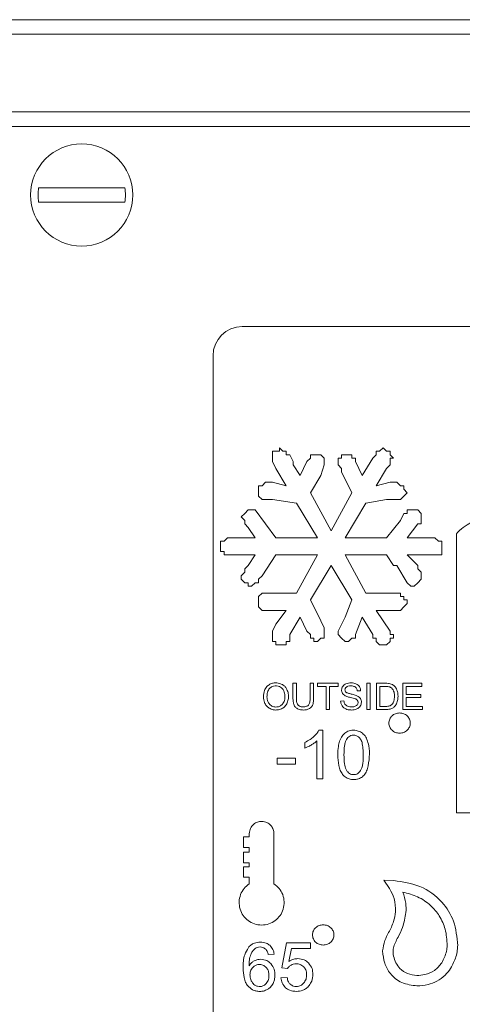
# Model space of a CAD drawing. Units: millimetres. Extents: x -1298 to 2023, y -1172 to 1218.
# Drawn here: x -1038 to -1008, y 1147 to 1214 of the extents above; entities that cross this region are included whole.
import ezdxf

# ---------------------------------------------------------------- set-up
doc = ezdxf.new("R2010")
doc.units = ezdxf.units.MM

msp = doc.modelspace()

# ---------------------------------------------------------------- linework, layer by layer
at = {"color": 7, "linetype": 'Continuous', "lineweight": 15}
for p, q in [((-703.693, 1214.108), (-1073.693, 1214.108)), ((-704.693, 1213.108), (-1072.693, 1213.108)), ((-703.693, 1207.808), (-1073.693, 1207.808)), ((-1038.693, 1206.808), (-874.693, 1206.808)), ((-963.693, 1193.108), (-1022.693, 1193.108)), ((-1024.693, 1191.108), (-1024.693, 1132.108)), ((-1020.149, 1184.574), (-1020.626, 1184.574)), ((-1020.626, 1184.574), (-1020.626, 1183.861)), ((-1020.149, 1184.81), (-1020.149, 1184.574)), ((-1019.913, 1184.574), (-1020.149, 1184.81)), ((-1019.678, 1184.574), (-1019.913, 1184.574)), ((-1019.678, 1184.332), (-1019.678, 1184.574)), ((-1019.442, 1184.332), (-1019.678, 1184.332)), ((-1019.2, 1183.861), (-1019.442, 1184.332)), ((-1017.31, 1184.332), (-1018.023, 1184.332)), ((-1018.023, 1184.332), (-1018.023, 1184.097)), ((-1017.068, 1184.097), (-1017.31, 1184.332)), ((-1015.178, 1184.332), (-1015.884, 1184.332)), ((-1015.884, 1184.332), (-1015.884, 1184.097)), ((-1015.178, 1184.097), (-1015.178, 1184.332)), ((-1013.516, 1184.332), (-1013.752, 1184.097)), ((-1013.281, 1184.574), (-1013.516, 1184.574)), ((-1013.516, 1184.574), (-1013.516, 1184.332)), ((-1013.046, 1184.81), (-1013.281, 1184.574)), ((-1012.803, 1184.574), (-1013.046, 1184.81)), ((-1012.568, 1184.574), (-1012.803, 1184.574)), ((-1012.568, 1184.332), (-1012.568, 1184.574)), ((-1012.333, 1184.097), (-1012.568, 1184.332)), ((-1020.626, 1183.861), (-1020.39, 1183.384)), ((-1019.2, 1183.626), (-1019.2, 1183.861)), ((-1018.729, 1182.913), (-1019.2, 1183.626)), ((-1018.258, 1183.861), (-1018.729, 1182.913)), ((-1018.023, 1184.097), (-1018.258, 1183.861)), ((-1017.31, 1182.913), (-1017.068, 1183.626)), ((-1017.068, 1183.626), (-1017.068, 1184.097)), ((-1015.884, 1184.097), (-1016.126, 1184.097)), ((-1016.126, 1184.097), (-1016.126, 1183.626)), ((-1016.126, 1183.626), (-1015.884, 1183.384)), ((-1014.942, 1184.097), (-1015.178, 1184.097)), ((-1014.942, 1183.861), (-1014.942, 1184.097)), ((-1014.465, 1182.913), (-1014.942, 1183.861)), ((-1013.752, 1184.097), (-1014.465, 1182.913)), ((-1012.803, 1183.384), (-1012.568, 1183.626)), ((-1012.568, 1183.626), (-1012.568, 1184.097)), ((-1012.568, 1184.097), (-1012.333, 1184.097)), ((-1020.39, 1183.384), (-1019.678, 1182.2)), ((-1018.023, 1181.729), (-1017.31, 1182.913)), ((-1015.884, 1183.384), (-1015.884, 1183.149)), ((-1015.884, 1183.149), (-1015.178, 1181.729)), ((-1013.516, 1182.2), (-1012.803, 1183.384)), ((-1021.097, 1182.442), (-1021.332, 1182.2)), ((-1020.626, 1182.442), (-1021.097, 1182.442)), ((-1019.678, 1182.2), (-1020.626, 1182.442)), ((-1012.568, 1182.442), (-1013.516, 1182.2)), ((-1012.097, 1182.442), (-1012.568, 1182.442)), ((-1011.855, 1182.2), (-1012.097, 1182.442)), ((-1021.332, 1182.2), (-1021.574, 1182.2)), ((-1021.574, 1182.2), (-1021.574, 1181.494)), ((-1016.597, 1179.12), (-1018.023, 1181.729)), ((-1015.178, 1181.729), (-1016.597, 1179.12)), ((-1011.62, 1182.2), (-1011.855, 1182.2)), ((-1011.855, 1181.258), (-1011.384, 1181.729)), ((-1011.62, 1181.965), (-1011.62, 1182.2)), ((-1011.384, 1181.729), (-1011.62, 1181.965)), ((-1021.574, 1181.494), (-1021.332, 1181.258)), ((-1021.332, 1181.258), (-1020.626, 1181.258)), ((-1020.626, 1181.258), (-1018.965, 1181.016)), ((-1018.965, 1181.016), (-1017.546, 1178.649)), ((-1015.649, 1178.649), (-1014.229, 1181.016)), ((-1014.229, 1181.016), (-1012.803, 1181.258)), ((-1012.803, 1181.258), (-1011.855, 1181.258)), ((-1022.523, 1180.303), (-1022.758, 1180.068)), ((-1022.281, 1180.546), (-1022.523, 1180.303)), ((-1021.81, 1180.546), (-1022.281, 1180.546)), ((-1021.097, 1179.597), (-1021.81, 1180.546)), ((-1011.62, 1180.303), (-1011.855, 1179.833)), ((-1011.384, 1180.303), (-1011.62, 1180.303)), ((-1010.671, 1180.546), (-1011.384, 1180.546)), ((-1011.384, 1180.546), (-1011.384, 1180.303)), ((-1010.436, 1180.303), (-1010.671, 1180.546)), ((-1010.436, 1179.597), (-1010.436, 1180.303)), ((-1022.758, 1180.068), (-1022.523, 1179.833)), ((-1022.523, 1179.833), (-1022.523, 1179.597)), ((-1022.523, 1179.597), (-1022.281, 1179.355)), ((-1020.39, 1178.649), (-1021.097, 1179.597)), ((-1011.855, 1179.833), (-1012.803, 1178.649)), ((-1011.384, 1178.649), (-1010.671, 1179.597)), ((-1010.671, 1179.597), (-1010.436, 1179.597)), ((-1022.281, 1179.355), (-1021.81, 1178.649)), ((-1024.177, 1178.413), (-1024.177, 1177.7)), ((-1023.942, 1178.413), (-1024.177, 1178.413)), ((-1023.707, 1178.649), (-1023.942, 1178.413)), ((-1021.81, 1178.649), (-1023.707, 1178.649)), ((-1017.546, 1178.649), (-1020.39, 1178.649)), ((-1012.803, 1178.649), (-1015.649, 1178.649)), ((-1009.487, 1178.649), (-1011.384, 1178.649)), ((-1009.252, 1178.413), (-1009.487, 1178.649)), ((-1009.017, 1178.413), (-1009.252, 1178.413)), ((-1009.017, 1177.465), (-1009.017, 1178.413)), ((-1008.015, 1159.804), (-1008.015, 1178.817)), ((-1024.177, 1177.7), (-1023.942, 1177.7)), ((-1023.942, 1177.7), (-1023.942, 1177.465)), ((-1023.942, 1177.465), (-1021.81, 1177.465)), ((-1021.81, 1177.465), (-1022.281, 1176.752)), ((-1021.332, 1176.039), (-1020.39, 1177.465)), ((-1020.39, 1177.465), (-1017.546, 1177.465)), ((-1017.546, 1177.465), (-1018.965, 1174.855)), ((-1015.649, 1177.465), (-1012.803, 1177.465)), ((-1014.229, 1174.855), (-1015.649, 1177.465)), ((-1012.803, 1177.465), (-1012.333, 1176.752)), ((-1010.671, 1176.752), (-1011.384, 1177.465)), ((-1011.384, 1177.465), (-1009.017, 1177.465)), ((-1022.523, 1176.281), (-1022.758, 1176.039)), ((-1022.281, 1176.752), (-1022.523, 1176.516)), ((-1022.523, 1176.516), (-1022.523, 1176.281)), ((-1018.023, 1174.384), (-1016.597, 1176.752)), ((-1016.597, 1176.752), (-1015.178, 1174.384)), ((-1012.333, 1176.752), (-1012.097, 1176.752)), ((-1012.097, 1176.752), (-1011.384, 1175.568)), ((-1010.671, 1176.516), (-1010.671, 1176.752)), ((-1010.436, 1176.281), (-1010.671, 1176.516)), ((-1010.436, 1175.803), (-1010.436, 1176.281)), ((-1022.758, 1176.039), (-1022.758, 1175.803)), ((-1022.758, 1175.803), (-1022.523, 1175.568)), ((-1022.523, 1175.568), (-1022.281, 1175.568)), ((-1022.281, 1175.568), (-1022.281, 1175.333)), ((-1022.052, 1175.333), (-1021.81, 1175.568)), ((-1021.81, 1175.568), (-1021.574, 1175.568)), ((-1021.574, 1175.803), (-1021.332, 1176.039)), ((-1021.574, 1175.568), (-1021.574, 1175.803)), ((-1011.384, 1175.568), (-1011.149, 1175.333)), ((-1010.913, 1175.333), (-1010.671, 1175.568)), ((-1010.671, 1175.568), (-1010.436, 1175.803)), ((-1022.281, 1175.333), (-1022.052, 1175.333)), ((-1021.332, 1174.855), (-1021.574, 1174.62)), ((-1018.965, 1174.855), (-1021.332, 1174.855)), ((-1011.855, 1174.855), (-1014.229, 1174.855)), ((-1011.855, 1174.62), (-1011.855, 1174.855)), ((-1011.149, 1175.333), (-1010.913, 1175.333)), ((-1021.574, 1174.62), (-1021.574, 1173.907)), ((-1017.31, 1172.965), (-1018.023, 1174.384)), ((-1015.178, 1174.384), (-1015.649, 1173.2)), ((-1011.62, 1174.62), (-1011.855, 1174.62)), ((-1011.62, 1174.384), (-1011.62, 1174.62)), ((-1011.384, 1174.384), (-1011.62, 1174.384)), ((-1011.62, 1173.907), (-1011.384, 1174.149)), ((-1011.384, 1174.149), (-1011.384, 1174.384)), ((-1021.574, 1173.907), (-1021.332, 1173.671)), ((-1021.332, 1173.671), (-1019.678, 1173.671)), ((-1019.678, 1173.671), (-1020.39, 1172.723)), ((-1012.568, 1172.252), (-1013.516, 1173.671)), ((-1013.516, 1173.671), (-1011.855, 1173.671)), ((-1011.855, 1173.671), (-1011.62, 1173.907)), ((-1019.442, 1172.017), (-1018.729, 1173.2)), ((-1018.729, 1173.2), (-1018.258, 1172.252)), ((-1017.068, 1172.487), (-1017.31, 1172.965)), ((-1015.649, 1173.2), (-1016.126, 1172.252)), ((-1014.942, 1172.017), (-1014.465, 1173.2)), ((-1014.465, 1173.2), (-1013.752, 1172.017)), ((-1020.39, 1172.723), (-1020.626, 1172.252)), ((-1020.626, 1172.252), (-1020.626, 1171.539)), ((-1018.258, 1172.252), (-1018.023, 1172.017)), ((-1017.068, 1171.775), (-1017.068, 1172.487)), ((-1016.126, 1172.252), (-1016.126, 1172.017)), ((-1012.568, 1172.017), (-1012.568, 1172.252)), ((-1020.626, 1171.539), (-1020.39, 1171.539)), ((-1020.39, 1171.539), (-1020.39, 1171.304)), ((-1019.678, 1171.539), (-1019.442, 1171.539)), ((-1019.678, 1171.304), (-1019.678, 1171.539)), ((-1019.442, 1171.539), (-1019.442, 1172.017)), ((-1018.023, 1172.017), (-1018.023, 1171.775)), ((-1018.023, 1171.775), (-1017.781, 1171.775)), ((-1017.781, 1171.775), (-1017.781, 1171.539)), ((-1017.781, 1171.539), (-1017.546, 1171.539)), ((-1017.546, 1171.539), (-1017.31, 1171.775)), ((-1017.31, 1171.775), (-1017.068, 1171.775)), ((-1016.126, 1172.017), (-1015.884, 1171.775)), ((-1015.884, 1171.775), (-1015.649, 1171.539)), ((-1015.649, 1171.539), (-1015.413, 1171.539)), ((-1015.413, 1171.539), (-1015.178, 1171.775)), ((-1015.178, 1171.775), (-1014.942, 1171.775)), ((-1014.942, 1171.775), (-1014.942, 1172.017)), ((-1013.752, 1172.017), (-1013.752, 1171.775)), ((-1013.752, 1171.775), (-1013.516, 1171.775)), ((-1013.516, 1171.775), (-1013.516, 1171.539)), ((-1013.516, 1171.539), (-1013.281, 1171.304)), ((-1012.803, 1171.304), (-1012.568, 1171.539)), ((-1012.333, 1172.017), (-1012.568, 1172.017)), ((-1012.568, 1171.775), (-1012.333, 1171.775)), ((-1012.568, 1171.539), (-1012.568, 1171.775)), ((-1012.333, 1171.775), (-1012.333, 1172.017)), ((-1020.39, 1171.304), (-1019.678, 1171.304)), ((-1013.281, 1171.304), (-1012.803, 1171.304)), ((-1019.215, 1167.643), (-1019.215, 1168.681)), ((-1019.215, 1168.681), (-1018.977, 1168.681)), ((-1018.977, 1168.681), (-1018.977, 1167.645)), ((-1018.04, 1168.681), (-1017.802, 1168.681)), ((-1018.04, 1167.645), (-1018.04, 1168.681)), ((-1017.802, 1168.681), (-1017.802, 1167.643)), ((-1017.541, 1168.681), (-1016.118, 1168.681)), ((-1017.541, 1168.469), (-1017.541, 1168.681)), ((-1016.949, 1168.469), (-1017.541, 1168.469)), ((-1016.949, 1166.885), (-1016.949, 1168.469)), ((-1016.118, 1168.469), (-1016.712, 1168.469)), ((-1016.712, 1168.469), (-1016.712, 1166.885)), ((-1016.118, 1168.681), (-1016.118, 1168.469)), ((-1014.579, 1168.175), (-1014.807, 1168.158)), ((-1014.16, 1166.885), (-1014.16, 1168.681)), ((-1014.16, 1168.681), (-1013.922, 1168.681)), ((-1013.922, 1168.681), (-1013.922, 1166.885)), ((-1013.503, 1168.681), (-1012.885, 1168.681)), ((-1013.503, 1166.885), (-1013.503, 1168.681)), ((-1012.888, 1168.469), (-1013.266, 1168.469)), ((-1013.266, 1168.469), (-1013.266, 1167.097)), ((-1011.687, 1168.681), (-1010.388, 1168.681)), ((-1011.687, 1166.885), (-1011.687, 1168.681)), ((-1011.449, 1168.469), (-1011.449, 1167.919)), ((-1010.388, 1168.469), (-1011.449, 1168.469)), ((-1010.388, 1168.681), (-1010.388, 1168.469)), ((-1015.955, 1167.462), (-1015.731, 1167.482)), ((-1011.449, 1167.919), (-1010.456, 1167.919)), ((-1011.449, 1167.708), (-1011.449, 1167.097)), ((-1010.456, 1167.708), (-1011.449, 1167.708)), ((-1010.456, 1167.919), (-1010.456, 1167.708)), ((-1016.712, 1166.885), (-1016.949, 1166.885)), ((-1013.922, 1166.885), (-1014.16, 1166.885)), ((-1012.856, 1166.885), (-1013.503, 1166.885)), ((-1013.266, 1167.097), (-1012.882, 1167.097)), ((-1010.347, 1166.885), (-1011.687, 1166.885)), ((-1011.449, 1167.097), (-1010.347, 1167.097)), ((-1010.347, 1167.097), (-1010.347, 1166.885)), ((-1017.441, 1165.469), (-1017.18, 1165.469)), ((-1017.18, 1165.469), (-1017.18, 1162.151)), ((-1017.585, 1162.151), (-1017.585, 1164.736)), ((-1018.397, 1164.247), (-1018.397, 1164.639)), ((-1020.29, 1163.551), (-1019.044, 1163.551)), ((-1020.29, 1163.142), (-1020.29, 1163.551)), ((-1019.044, 1163.551), (-1019.044, 1163.142)), ((-1019.044, 1163.142), (-1020.29, 1163.142)), ((-1017.18, 1162.151), (-1017.585, 1162.151)), ((-979.813, 1159.804), (-1008.015, 1159.804)), ((-1022.607, 1157.451), (-1022.607, 1158.168)), ((-1022.607, 1158.168), (-1022.207, 1158.168)), ((-1022.207, 1158.168), (-1022.207, 1158.387)), ((-1020.52, 1158.387), (-1020.52, 1154.96)), ((-1022.207, 1157.451), (-1022.607, 1157.451)), ((-1022.207, 1157.113), (-1022.207, 1157.451)), ((-1022.607, 1157.113), (-1022.207, 1157.113)), ((-1022.607, 1156.396), (-1022.607, 1157.113)), ((-1022.207, 1156.396), (-1022.607, 1156.396)), ((-1022.607, 1156.121), (-1022.207, 1156.121)), ((-1022.607, 1155.404), (-1022.607, 1156.121)), ((-1022.207, 1156.121), (-1022.207, 1156.396)), ((-1022.207, 1155.404), (-1022.607, 1155.404)), ((-1022.207, 1154.959), (-1022.207, 1155.404)), ((-1012.98, 1155.206), (-1012.296, 1155.18)), ((-1012.612, 1154.629), (-1012.98, 1155.206)), ((-1019.972, 1149.208), (-1019.652, 1150.906)), ((-1019.652, 1150.906), (-1018.009, 1150.906)), ((-1018.009, 1150.906), (-1018.009, 1150.518)), ((-1020.506, 1150.142), (-1020.91, 1150.11)), ((-1019.327, 1150.518), (-1019.505, 1149.63)), ((-1018.009, 1150.518), (-1019.327, 1150.518)), ((-1019.591, 1149.159), (-1019.972, 1149.208)), ((-1020.044, 1148.513), (-1019.618, 1148.548))]:
    msp.add_line(p, q, dxfattribs=at)
msp.add_circle((-1033.693, 1202.108), 3.5, dxfattribs=at)
for centre, radius, start, end in [((-1033.693, 1202.108), 2.993, 170.38444, 189.61556), ((-1033.693, 1202.108), 2.993, 350.38444, 9.61556), ((-1022.693, 1191.108), 2, 90, 180)]:
    msp.add_arc(centre, radius, start, end, dxfattribs=at)
for points, knots in [([(-1033.693, 1202.608), (-1033.861, 1202.608), (-1034.133, 1202.608), (-1034.438, 1202.608), (-1034.662, 1202.608), (-1034.908, 1202.608), (-1035.251, 1202.608), (-1035.727, 1202.608), (-1036.225, 1202.608), (-1036.515, 1202.608), (-1036.644, 1202.608)], [0, 0, 0, 0, 0.14531, 0.233882, 0.267816, 0.344564, 0.456642, 0.586802, 0.815217, 1, 1, 1, 1]), ([(-1033.693, 1202.608), (-1033.525, 1202.608), (-1033.254, 1202.608), (-1032.949, 1202.608), (-1032.725, 1202.608), (-1032.478, 1202.608), (-1032.136, 1202.608), (-1031.66, 1202.608), (-1031.161, 1202.608), (-1030.871, 1202.608), (-1030.742, 1202.608)], [0, 0, 0, 0, 0.14531, 0.233883, 0.267817, 0.344561, 0.456643, 0.5868, 0.815219, 1, 1, 1, 1]), ([(-1030.742, 1201.608), (-1030.968, 1201.608), (-1031.391, 1201.608), (-1032.165, 1201.608), (-1032.778, 1201.608), (-1033.2, 1201.608), (-1033.578, 1201.608), (-1034.037, 1201.608), (-1034.528, 1201.608), (-1035.015, 1201.608), (-1035.464, 1201.608), (-1036.072, 1201.608), (-1036.417, 1201.608), (-1036.644, 1201.608)], [0, 0, 0, 0, 0.153919, 0.28803, 0.380208, 0.432757, 0.473161, 0.544252, 0.630459, 0.687529, 0.764753, 0.845075, 1, 1, 1, 1]), ([(-1008.015, 1178.817), (-1008.015, 1178.836), (-1008.014, 1178.878), (-1007.985, 1178.954), (-1007.912, 1179.049), (-1007.686, 1179.259), (-1007.137, 1179.629), (-1006.079, 1180.258), (-1004.6, 1181.064), (-1002.695, 1182.061), (-1000.382, 1183.239), (-997.475, 1184.691), (-995.327, 1185.744), (-994.144, 1186.324)], [0, 0, 0, 0, 0.003463, 0.008012, 0.015012, 0.026033, 0.06615, 0.140066, 0.259147, 0.38488, 0.547107, 0.750567, 1, 1, 1, 1]), ([(-1021.242, 1167.76), (-1021.233, 1167.913), (-1021.218, 1168.171), (-1021.065, 1168.376), (-1021.002, 1168.46)], [0, 0, 0, 0, 0.5916665, 1, 1, 1, 1]), ([(-1021.002, 1168.46), (-1020.939, 1168.516), (-1020.812, 1168.629), (-1020.57, 1168.706), (-1020.266, 1168.73), (-1020.062, 1168.646), (-1019.934, 1168.594)], [0, 0, 0, 0, 0.217899, 0.436259, 0.646923, 1, 1, 1, 1]), ([(-1020.815, 1168.335), (-1020.847, 1168.298), (-1020.914, 1168.22), (-1020.984, 1168.02), (-1020.992, 1167.861), (-1020.997, 1167.756)], [0, 0, 0, 0, 0.232805, 0.494714, 1, 1, 1, 1]), ([(-1019.63, 1168.263), (-1019.594, 1168.168), (-1019.52, 1167.971), (-1019.518, 1167.651), (-1019.591, 1167.347), (-1019.752, 1167.091), (-1019.992, 1166.925), (-1020.271, 1166.847), (-1020.569, 1166.851), (-1020.748, 1166.935), (-1020.837, 1166.977)], [0, 0, 0, 0, 0.126634, 0.264003, 0.394371, 0.51676, 0.635153, 0.753124, 0.878133, 1, 1, 1, 1]), ([(-1020.061, 1168.418), (-1020.117, 1168.447), (-1020.235, 1168.507), (-1020.441, 1168.516), (-1020.65, 1168.468), (-1020.76, 1168.379), (-1020.815, 1168.335)], [0, 0, 0, 0, 0.2282216, 0.4858239, 0.741036, 1, 1, 1, 1]), ([(-1019.844, 1168.165), (-1019.875, 1168.222), (-1019.929, 1168.322), (-1020.021, 1168.389), (-1020.061, 1168.418)], [0, 0, 0, 0, 0.566727, 1, 1, 1, 1]), ([(-1019.943, 1167.246), (-1019.889, 1167.331), (-1019.775, 1167.508), (-1019.752, 1167.842), (-1019.813, 1168.056), (-1019.844, 1168.165)], [0, 0, 0, 0, 0.307478, 0.648025, 1, 1, 1, 1]), ([(-1019.934, 1168.594), (-1019.864, 1168.545), (-1019.739, 1168.455), (-1019.663, 1168.322), (-1019.63, 1168.263)], [0, 0, 0, 0, 0.556113, 1, 1, 1, 1]), ([(-1015.886, 1168.217), (-1015.882, 1168.267), (-1015.874, 1168.358), (-1015.829, 1168.436), (-1015.809, 1168.471)], [0, 0, 0, 0, 0.554637, 1, 1, 1, 1]), ([(-1015.823, 1167.993), (-1015.843, 1168.032), (-1015.88, 1168.103), (-1015.884, 1168.181), (-1015.886, 1168.217)], [0, 0, 0, 0, 0.55301, 1, 1, 1, 1]), ([(-1015.809, 1168.471), (-1015.775, 1168.513), (-1015.713, 1168.589), (-1015.624, 1168.631), (-1015.584, 1168.651)], [0, 0, 0, 0, 0.542205, 1, 1, 1, 1]), ([(-1015.558, 1168.423), (-1015.575, 1168.408), (-1015.607, 1168.38), (-1015.648, 1168.316), (-1015.654, 1168.264), (-1015.657, 1168.233)], [0, 0, 0, 0, 0.30103, 0.576569, 1, 1, 1, 1]), ([(-1015.657, 1168.233), (-1015.654, 1168.199), (-1015.647, 1168.137), (-1015.605, 1168.093), (-1015.587, 1168.074)], [0, 0, 0, 0, 0.561344, 1, 1, 1, 1]), ([(-1015.587, 1168.074), (-1015.569, 1168.061), (-1015.524, 1168.03), (-1015.402, 1167.988), (-1015.3, 1167.963), (-1015.229, 1167.945)], [0, 0, 0, 0, 0.172349, 0.426224, 1, 1, 1, 1]), ([(-1015.584, 1168.651), (-1015.525, 1168.67), (-1015.418, 1168.706), (-1015.305, 1168.71), (-1015.254, 1168.712)], [0, 0, 0, 0, 0.544195, 1, 1, 1, 1]), ([(-1015.244, 1168.502), (-1015.315, 1168.501), (-1015.427, 1168.499), (-1015.523, 1168.444), (-1015.558, 1168.423)], [0, 0, 0, 0, 0.628027, 1, 1, 1, 1]), ([(-1015.254, 1168.712), (-1015.184, 1168.709), (-1015.063, 1168.704), (-1014.949, 1168.664), (-1014.902, 1168.648)], [0, 0, 0, 0, 0.583285, 1, 1, 1, 1]), ([(-1014.931, 1168.416), (-1014.953, 1168.431), (-1014.999, 1168.462), (-1015.106, 1168.496), (-1015.19, 1168.5), (-1015.244, 1168.502)], [0, 0, 0, 0, 0.239692, 0.50535, 1, 1, 1, 1]), ([(-1014.807, 1168.158), (-1014.817, 1168.216), (-1014.834, 1168.315), (-1014.903, 1168.386), (-1014.931, 1168.416)], [0, 0, 0, 0, 0.588371, 1, 1, 1, 1]), ([(-1014.902, 1168.648), (-1014.849, 1168.621), (-1014.757, 1168.575), (-1014.694, 1168.493), (-1014.667, 1168.458)], [0, 0, 0, 0, 0.572337, 1, 1, 1, 1]), ([(-1014.667, 1168.458), (-1014.641, 1168.409), (-1014.592, 1168.321), (-1014.583, 1168.22), (-1014.579, 1168.175)], [0, 0, 0, 0, 0.5522, 1, 1, 1, 1]), ([(-1012.581, 1168.432), (-1012.629, 1168.444), (-1012.73, 1168.469), (-1012.834, 1168.469), (-1012.888, 1168.469)], [0, 0, 0, 0, 0.471539, 1, 1, 1, 1]), ([(-1012.885, 1168.681), (-1012.817, 1168.681), (-1012.709, 1168.68), (-1012.604, 1168.662), (-1012.565, 1168.656)], [0, 0, 0, 0, 0.634406, 1, 1, 1, 1]), ([(-1012.356, 1168.23), (-1012.391, 1168.28), (-1012.45, 1168.366), (-1012.543, 1168.413), (-1012.581, 1168.432)], [0, 0, 0, 0, 0.587838, 1, 1, 1, 1]), ([(-1012.565, 1168.656), (-1012.51, 1168.64), (-1012.415, 1168.612), (-1012.336, 1168.552), (-1012.302, 1168.527)], [0, 0, 0, 0, 0.572335, 1, 1, 1, 1]), ([(-1012.264, 1167.797), (-1012.266, 1167.89), (-1012.269, 1168.041), (-1012.332, 1168.178), (-1012.356, 1168.23)], [0, 0, 0, 0, 0.618237, 1, 1, 1, 1]), ([(-1012.302, 1168.527), (-1012.252, 1168.478), (-1012.162, 1168.388), (-1012.112, 1168.272), (-1012.089, 1168.22)], [0, 0, 0, 0, 0.5500141, 1, 1, 1, 1]), ([(-1012.089, 1168.22), (-1012.066, 1168.145), (-1012.024, 1168.006), (-1012.02, 1167.861), (-1012.019, 1167.793)], [0, 0, 0, 0, 0.536307, 1, 1, 1, 1]), ([(-1020.837, 1166.977), (-1020.905, 1167.028), (-1021.043, 1167.131), (-1021.201, 1167.403), (-1021.227, 1167.624), (-1021.242, 1167.76)], [0, 0, 0, 0, 0.277448, 0.558072, 1, 1, 1, 1]), ([(-1020.997, 1167.756), (-1020.99, 1167.645), (-1020.979, 1167.457), (-1020.868, 1167.306), (-1020.823, 1167.245)], [0, 0, 0, 0, 0.590281, 1, 1, 1, 1]), ([(-1019.146, 1167.193), (-1019.168, 1167.267), (-1019.212, 1167.414), (-1019.214, 1167.567), (-1019.215, 1167.643)], [0, 0, 0, 0, 0.5012623, 1, 1, 1, 1]), ([(-1018.977, 1167.645), (-1018.977, 1167.57), (-1018.977, 1167.453), (-1018.945, 1167.34), (-1018.934, 1167.3)], [0, 0, 0, 0, 0.641866, 1, 1, 1, 1]), ([(-1018.151, 1167.188), (-1018.132, 1167.215), (-1018.088, 1167.276), (-1018.047, 1167.433), (-1018.043, 1167.56), (-1018.04, 1167.645)], [0, 0, 0, 0, 0.207722, 0.465682, 1, 1, 1, 1]), ([(-1017.802, 1167.643), (-1017.804, 1167.553), (-1017.806, 1167.407), (-1017.848, 1167.267), (-1017.864, 1167.214)], [0, 0, 0, 0, 0.616781, 1, 1, 1, 1]), ([(-1015.856, 1167.139), (-1015.886, 1167.195), (-1015.941, 1167.296), (-1015.951, 1167.411), (-1015.955, 1167.462)], [0, 0, 0, 0, 0.552369, 1, 1, 1, 1]), ([(-1015.631, 1167.826), (-1015.675, 1167.852), (-1015.75, 1167.896), (-1015.802, 1167.965), (-1015.823, 1167.993)], [0, 0, 0, 0, 0.585749, 1, 1, 1, 1]), ([(-1015.731, 1167.482), (-1015.723, 1167.435), (-1015.711, 1167.357), (-1015.672, 1167.289), (-1015.656, 1167.261)], [0, 0, 0, 0, 0.593073, 1, 1, 1, 1]), ([(-1015.285, 1167.714), (-1015.363, 1167.733), (-1015.481, 1167.761), (-1015.593, 1167.809), (-1015.631, 1167.826)], [0, 0, 0, 0, 0.656311, 1, 1, 1, 1]), ([(-1014.965, 1167.627), (-1015.01, 1167.641), (-1015.116, 1167.674), (-1015.223, 1167.699), (-1015.285, 1167.714)], [0, 0, 0, 0, 0.428194, 1, 1, 1, 1]), ([(-1015.229, 1167.945), (-1015.139, 1167.925), (-1015.004, 1167.895), (-1014.874, 1167.847), (-1014.831, 1167.831)], [0, 0, 0, 0, 0.6664029, 1, 1, 1, 1]), ([(-1014.803, 1167.521), (-1014.827, 1167.544), (-1014.874, 1167.59), (-1014.935, 1167.614), (-1014.965, 1167.627)], [0, 0, 0, 0, 0.5056395, 1, 1, 1, 1]), ([(-1014.831, 1167.831), (-1014.778, 1167.804), (-1014.689, 1167.758), (-1014.625, 1167.68), (-1014.6, 1167.648)], [0, 0, 0, 0, 0.592088, 1, 1, 1, 1]), ([(-1014.754, 1167.373), (-1014.757, 1167.403), (-1014.761, 1167.457), (-1014.79, 1167.501), (-1014.803, 1167.521)], [0, 0, 0, 0, 0.566224, 1, 1, 1, 1]), ([(-1014.525, 1167.392), (-1014.53, 1167.339), (-1014.538, 1167.243), (-1014.586, 1167.16), (-1014.607, 1167.122)], [0, 0, 0, 0, 0.551697, 1, 1, 1, 1]), ([(-1014.6, 1167.648), (-1014.576, 1167.604), (-1014.532, 1167.524), (-1014.527, 1167.433), (-1014.525, 1167.392)], [0, 0, 0, 0, 0.548323, 1, 1, 1, 1]), ([(-1012.443, 1167.223), (-1012.412, 1167.26), (-1012.356, 1167.328), (-1012.325, 1167.411), (-1012.311, 1167.45)], [0, 0, 0, 0, 0.529756, 1, 1, 1, 1]), ([(-1012.311, 1167.45), (-1012.296, 1167.51), (-1012.267, 1167.623), (-1012.265, 1167.741), (-1012.264, 1167.797)], [0, 0, 0, 0, 0.522203, 1, 1, 1, 1]), ([(-1012.067, 1167.431), (-1012.085, 1167.376), (-1012.115, 1167.284), (-1012.168, 1167.202), (-1012.189, 1167.169)], [0, 0, 0, 0, 0.591872, 1, 1, 1, 1]), ([(-1012.019, 1167.793), (-1012.021, 1167.721), (-1012.024, 1167.598), (-1012.054, 1167.48), (-1012.067, 1167.431)], [0, 0, 0, 0, 0.586842, 1, 1, 1, 1]), ([(-1020.823, 1167.245), (-1020.752, 1167.186), (-1020.608, 1167.067), (-1020.342, 1167.046), (-1020.106, 1167.101), (-1019.997, 1167.198), (-1019.943, 1167.246)], [0, 0, 0, 0, 0.27542, 0.561174, 0.780942, 1, 1, 1, 1]), ([(-1018.917, 1166.942), (-1018.972, 1166.978), (-1019.071, 1167.043), (-1019.123, 1167.147), (-1019.146, 1167.193)], [0, 0, 0, 0, 0.561478, 1, 1, 1, 1]), ([(-1018.934, 1167.3), (-1018.914, 1167.261), (-1018.878, 1167.191), (-1018.813, 1167.148), (-1018.784, 1167.129)], [0, 0, 0, 0, 0.5548627, 1, 1, 1, 1]), ([(-1018.504, 1166.854), (-1018.59, 1166.857), (-1018.734, 1166.862), (-1018.865, 1166.919), (-1018.917, 1166.942)], [0, 0, 0, 0, 0.6004153, 1, 1, 1, 1]), ([(-1018.784, 1167.129), (-1018.74, 1167.11), (-1018.658, 1167.073), (-1018.568, 1167.07), (-1018.525, 1167.069)], [0, 0, 0, 0, 0.529319, 1, 1, 1, 1]), ([(-1018.525, 1167.069), (-1018.441, 1167.074), (-1018.33, 1167.079), (-1018.207, 1167.137), (-1018.17, 1167.171), (-1018.151, 1167.188)], [0, 0, 0, 0, 0.620662, 0.81786, 1, 1, 1, 1]), ([(-1018.085, 1166.955), (-1018.154, 1166.922), (-1018.287, 1166.861), (-1018.433, 1166.856), (-1018.504, 1166.854)], [0, 0, 0, 0, 0.517478, 1, 1, 1, 1]), ([(-1017.864, 1167.214), (-1017.893, 1167.157), (-1017.946, 1167.052), (-1018.041, 1166.985), (-1018.085, 1166.955)], [0, 0, 0, 0, 0.545011, 1, 1, 1, 1]), ([(-1015.598, 1166.926), (-1015.655, 1166.956), (-1015.757, 1167.008), (-1015.826, 1167.1), (-1015.856, 1167.139)], [0, 0, 0, 0, 0.565249, 1, 1, 1, 1]), ([(-1015.656, 1167.261), (-1015.63, 1167.23), (-1015.579, 1167.17), (-1015.509, 1167.137), (-1015.476, 1167.121)], [0, 0, 0, 0, 0.526906, 1, 1, 1, 1]), ([(-1015.189, 1166.854), (-1015.273, 1166.857), (-1015.413, 1166.861), (-1015.545, 1166.907), (-1015.598, 1166.926)], [0, 0, 0, 0, 0.5980198, 1, 1, 1, 1]), ([(-1015.476, 1167.121), (-1015.427, 1167.104), (-1015.338, 1167.072), (-1015.243, 1167.069), (-1015.2, 1167.068)], [0, 0, 0, 0, 0.542165, 1, 1, 1, 1]), ([(-1015.2, 1167.068), (-1015.152, 1167.07), (-1015.07, 1167.072), (-1014.992, 1167.098), (-1014.96, 1167.108)], [0, 0, 0, 0, 0.58446, 1, 1, 1, 1]), ([(-1014.843, 1166.925), (-1014.904, 1166.902), (-1015.015, 1166.861), (-1015.134, 1166.856), (-1015.189, 1166.854)], [0, 0, 0, 0, 0.543097, 1, 1, 1, 1]), ([(-1014.96, 1167.108), (-1014.925, 1167.124), (-1014.865, 1167.15), (-1014.822, 1167.199), (-1014.805, 1167.219)], [0, 0, 0, 0, 0.591308, 1, 1, 1, 1]), ([(-1014.607, 1167.122), (-1014.642, 1167.077), (-1014.708, 1166.995), (-1014.801, 1166.947), (-1014.843, 1166.925)], [0, 0, 0, 0, 0.54378, 1, 1, 1, 1]), ([(-1014.805, 1167.219), (-1014.789, 1167.246), (-1014.76, 1167.293), (-1014.756, 1167.349), (-1014.754, 1167.373)], [0, 0, 0, 0, 0.5635569, 1, 1, 1, 1]), ([(-1012.882, 1167.097), (-1012.824, 1167.098), (-1012.729, 1167.099), (-1012.638, 1167.122), (-1012.604, 1167.13)], [0, 0, 0, 0, 0.622284, 1, 1, 1, 1]), ([(-1012.567, 1166.916), (-1012.617, 1166.906), (-1012.713, 1166.887), (-1012.81, 1166.886), (-1012.856, 1166.885)], [0, 0, 0, 0, 0.5307872, 1, 1, 1, 1]), ([(-1012.604, 1167.13), (-1012.569, 1167.143), (-1012.51, 1167.165), (-1012.462, 1167.206), (-1012.443, 1167.223)], [0, 0, 0, 0, 0.5880381, 1, 1, 1, 1]), ([(-1012.353, 1167.006), (-1012.389, 1166.985), (-1012.456, 1166.946), (-1012.532, 1166.926), (-1012.567, 1166.916)], [0, 0, 0, 0, 0.535619, 1, 1, 1, 1]), ([(-1012.189, 1167.169), (-1012.217, 1167.133), (-1012.264, 1167.072), (-1012.327, 1167.025), (-1012.353, 1167.006)], [0, 0, 0, 0, 0.5817621, 1, 1, 1, 1]), ([(-1011.912, 1165.265), (-1012.009, 1165.275), (-1012.2, 1165.296), (-1012.441, 1165.456), (-1012.606, 1165.683), (-1012.665, 1165.96), (-1012.606, 1166.238), (-1012.441, 1166.465), (-1012.2, 1166.625), (-1012.009, 1166.645), (-1011.912, 1166.656)], [0, 0, 0, 0, 0.130179, 0.254303, 0.376005, 0.500065, 0.624073, 0.74573, 0.869826, 1, 1, 1, 1]), ([(-1011.912, 1166.656), (-1011.814, 1166.645), (-1011.624, 1166.625), (-1011.383, 1166.465), (-1011.218, 1166.238), (-1011.158, 1165.96), (-1011.218, 1165.683), (-1011.383, 1165.456), (-1011.624, 1165.296), (-1011.814, 1165.275), (-1011.912, 1165.265)], [0, 0, 0, 0, 0.130229, 0.254329, 0.375962, 0.499935, 0.623961, 0.745637, 0.869766, 1, 1, 1, 1]), ([(-1017.802, 1165.027), (-1017.717, 1165.106), (-1017.576, 1165.238), (-1017.48, 1165.403), (-1017.441, 1165.469)], [0, 0, 0, 0, 0.604179, 1, 1, 1, 1]), ([(-1016.02, 1164.724), (-1015.971, 1164.844), (-1015.877, 1165.073), (-1015.616, 1165.34), (-1015.272, 1165.472), (-1014.912, 1165.485), (-1014.693, 1165.399), (-1014.597, 1165.362)], [0, 0, 0, 0, 0.21811, 0.413029, 0.607538, 0.827153, 1, 1, 1, 1]), ([(-1014.597, 1165.362), (-1014.504, 1165.297), (-1014.309, 1165.161), (-1014.127, 1164.814), (-1013.988, 1164.308), (-1013.958, 1163.626), (-1014.056, 1163.108), (-1014.106, 1162.842)], [0, 0, 0, 0, 0.123649, 0.258551, 0.419819, 0.701968, 1, 1, 1, 1]), ([(-1018.397, 1164.639), (-1018.276, 1164.701), (-1018.063, 1164.81), (-1017.88, 1164.962), (-1017.802, 1165.027)], [0, 0, 0, 0, 0.571667, 1, 1, 1, 1]), ([(-1017.585, 1164.736), (-1017.648, 1164.682), (-1017.769, 1164.578), (-1017.905, 1164.496), (-1017.97, 1164.457)], [0, 0, 0, 0, 0.521585, 1, 1, 1, 1]), ([(-1016.141, 1163.781), (-1016.138, 1163.977), (-1016.133, 1164.296), (-1016.052, 1164.605), (-1016.02, 1164.724)], [0, 0, 0, 0, 0.614025, 1, 1, 1, 1]), ([(-1015.724, 1163.781), (-1015.719, 1163.578), (-1015.71, 1163.239), (-1015.628, 1162.831), (-1015.479, 1162.617), (-1015.348, 1162.502), (-1015.193, 1162.434), (-1015.021, 1162.42), (-1014.844, 1162.463), (-1014.698, 1162.567), (-1014.574, 1162.71), (-1014.484, 1162.917), (-1014.395, 1163.384), (-1014.391, 1163.941), (-1014.445, 1164.5), (-1014.544, 1164.821), (-1014.71, 1165.011), (-1014.888, 1165.117), (-1015.075, 1165.141), (-1015.247, 1165.115), (-1015.403, 1165.032), (-1015.476, 1164.942), (-1015.514, 1164.896)], [0, 0, 0, 0, 0.109733, 0.184342, 0.219134, 0.249226, 0.277232, 0.309296, 0.340784, 0.373414, 0.404262, 0.442631, 0.493432, 0.66072, 0.741073, 0.797345, 0.838479, 0.874708, 0.906959, 0.938057, 0.967948, 1, 1, 1, 1]), ([(-1015.514, 1164.896), (-1015.551, 1164.828), (-1015.635, 1164.671), (-1015.709, 1164.291), (-1015.718, 1163.986), (-1015.724, 1163.781)], [0, 0, 0, 0, 0.20236, 0.461382, 1, 1, 1, 1]), ([(-1017.97, 1164.457), (-1018.052, 1164.41), (-1018.19, 1164.331), (-1018.338, 1164.271), (-1018.397, 1164.247)], [0, 0, 0, 0, 0.598312, 1, 1, 1, 1]), ([(-1015.814, 1162.437), (-1015.871, 1162.526), (-1015.995, 1162.718), (-1016.118, 1163.176), (-1016.132, 1163.54), (-1016.141, 1163.781)], [0, 0, 0, 0, 0.223525, 0.486014, 1, 1, 1, 1]), ([(-1014.106, 1162.842), (-1014.149, 1162.733), (-1014.232, 1162.526), (-1014.449, 1162.277), (-1014.708, 1162.135), (-1014.997, 1162.086), (-1015.29, 1162.1), (-1015.595, 1162.208), (-1015.741, 1162.361), (-1015.814, 1162.437)], [0, 0, 0, 0, 0.162184, 0.307805, 0.44968, 0.564241, 0.710372, 0.854885, 1, 1, 1, 1]), ([(-1022.207, 1158.387), (-1022.191, 1158.513), (-1022.159, 1158.76), (-1021.933, 1159.034), (-1021.658, 1159.201), (-1021.463, 1159.221), (-1021.364, 1159.231)], [0, 0, 0, 0, 0.2834971, 0.5579408, 0.7751764, 1, 1, 1, 1]), ([(-1021.364, 1159.231), (-1021.238, 1159.215), (-1020.991, 1159.182), (-1020.717, 1158.957), (-1020.55, 1158.682), (-1020.53, 1158.487), (-1020.52, 1158.387)], [0, 0, 0, 0, 0.283572, 0.557968, 0.775184, 1, 1, 1, 1]), ([(-1021.364, 1152.129), (-1021.532, 1152.145), (-1021.863, 1152.176), (-1022.304, 1152.419), (-1022.646, 1152.771), (-1022.866, 1153.221), (-1022.932, 1153.724), (-1022.832, 1154.218), (-1022.589, 1154.656), (-1022.334, 1154.859), (-1022.207, 1154.959)], [0, 0, 0, 0, 0.127955, 0.2516, 0.374224, 0.498138, 0.626735, 0.754, 0.877395, 1, 1, 1, 1]), ([(-1020.52, 1154.96), (-1020.393, 1154.859), (-1020.139, 1154.657), (-1019.896, 1154.218), (-1019.795, 1153.724), (-1019.861, 1153.221), (-1020.081, 1152.771), (-1020.423, 1152.42), (-1020.864, 1152.176), (-1021.195, 1152.145), (-1021.364, 1152.129)], [0, 0, 0, 0, 0.122604, 0.246002, 0.373274, 0.501855, 0.625779, 0.748391, 0.872043, 1, 1, 1, 1]), ([(-1012.189, 1153.037), (-1012.194, 1153.349), (-1012.202, 1153.918), (-1012.485, 1154.408), (-1012.612, 1154.629)], [0, 0, 0, 0, 0.549415, 1, 1, 1, 1]), ([(-1012.296, 1155.18), (-1011.686, 1155.09), (-1010.46, 1154.908), (-1009.011, 1153.848), (-1008.081, 1152.385), (-1007.98, 1151.306), (-1007.927, 1150.736)], [0, 0, 0, 0, 0.265565, 0.53378, 0.753809, 1, 1, 1, 1]), ([(-1011.683, 1154.389), (-1011.602, 1154.139), (-1011.455, 1153.683), (-1011.468, 1153.205), (-1011.474, 1152.991)], [0, 0, 0, 0, 0.550448, 1, 1, 1, 1]), ([(-1008.643, 1150.736), (-1008.669, 1151.111), (-1008.718, 1151.819), (-1009.141, 1152.766), (-1009.791, 1153.534), (-1010.654, 1154.114), (-1011.341, 1154.298), (-1011.683, 1154.389)], [0, 0, 0, 0, 0.216797, 0.409073, 0.589232, 0.795857, 1, 1, 1, 1]), ([(-1012.661, 1151.627), (-1012.534, 1151.872), (-1012.304, 1152.318), (-1012.225, 1152.813), (-1012.189, 1153.037)], [0, 0, 0, 0, 0.54808, 1, 1, 1, 1]), ([(-1011.474, 1152.991), (-1011.534, 1152.644), (-1011.636, 1152.055), (-1011.908, 1151.524), (-1012.019, 1151.306)], [0, 0, 0, 0, 0.588947, 1, 1, 1, 1]), ([(-1017.145, 1150.76), (-1017.243, 1150.77), (-1017.433, 1150.791), (-1017.674, 1150.951), (-1017.839, 1151.178), (-1017.899, 1151.456), (-1017.839, 1151.733), (-1017.674, 1151.96), (-1017.433, 1152.119), (-1017.243, 1152.14), (-1017.145, 1152.151)], [0, 0, 0, 0, 0.1301959, 0.2543163, 0.3760323, 0.5001057, 0.6241007, 0.7457514, 0.8698142, 1, 1, 1, 1]), ([(-1017.145, 1152.151), (-1017.048, 1152.14), (-1016.858, 1152.119), (-1016.616, 1151.96), (-1016.451, 1151.733), (-1016.392, 1151.456), (-1016.451, 1151.178), (-1016.616, 1150.951), (-1016.858, 1150.791), (-1017.048, 1150.77), (-1017.145, 1150.76)], [0, 0, 0, 0, 0.1302352, 0.2543088, 0.3759336, 0.4998943, 0.6239335, 0.7456236, 0.8697548, 1, 1, 1, 1]), ([(-1013.071, 1150.359), (-1013.034, 1150.603), (-1012.966, 1151.049), (-1012.756, 1151.447), (-1012.661, 1151.627)], [0, 0, 0, 0, 0.547915, 1, 1, 1, 1]), ([(-1012.019, 1151.306), (-1012.145, 1151.069), (-1012.296, 1150.783), (-1012.37, 1150.334), (-1012.331, 1149.98), (-1012.188, 1149.544), (-1011.874, 1149.108), (-1011.375, 1148.767), (-1010.759, 1148.662), (-1010.119, 1148.729), (-1009.475, 1148.976), (-1009.17, 1149.361), (-1009.018, 1149.553)], [0, 0, 0, 0, 0.141952, 0.171288, 0.242565, 0.330292, 0.414675, 0.526496, 0.644552, 0.741009, 0.870682, 1, 1, 1, 1]), ([(-1022.629, 1149.193), (-1022.624, 1149.506), (-1022.615, 1150.003), (-1022.367, 1150.428), (-1022.275, 1150.586)], [0, 0, 0, 0, 0.6283456, 1, 1, 1, 1]), ([(-1022.275, 1150.586), (-1022.215, 1150.65), (-1022.097, 1150.777), (-1021.815, 1150.932), (-1021.587, 1150.952), (-1021.444, 1150.964)], [0, 0, 0, 0, 0.2788581, 0.5491312, 1, 1, 1, 1]), ([(-1021.469, 1150.631), (-1021.538, 1150.625), (-1021.66, 1150.616), (-1021.764, 1150.551), (-1021.809, 1150.523)], [0, 0, 0, 0, 0.567014, 1, 1, 1, 1]), ([(-1021.063, 1150.457), (-1021.129, 1150.513), (-1021.247, 1150.614), (-1021.4, 1150.626), (-1021.469, 1150.631)], [0, 0, 0, 0, 0.556081, 1, 1, 1, 1]), ([(-1021.444, 1150.964), (-1021.308, 1150.955), (-1021.074, 1150.938), (-1020.884, 1150.803), (-1020.805, 1150.746)], [0, 0, 0, 0, 0.580006, 1, 1, 1, 1]), ([(-1020.805, 1150.746), (-1020.722, 1150.652), (-1020.567, 1150.477), (-1020.525, 1150.248), (-1020.506, 1150.142)], [0, 0, 0, 0, 0.536647, 1, 1, 1, 1]), ([(-1009.018, 1149.553), (-1008.887, 1149.809), (-1008.696, 1150.185), (-1008.656, 1150.602), (-1008.643, 1150.736)], [0, 0, 0, 0, 0.679504, 1, 1, 1, 1]), ([(-1007.927, 1150.736), (-1007.933, 1150.627), (-1007.95, 1150.366), (-1008.073, 1149.823), (-1008.278, 1149.428), (-1008.413, 1149.169)], [0, 0, 0, 0, 0.198409, 0.472937, 1, 1, 1, 1]), ([(-1022.111, 1150.114), (-1022.146, 1149.991), (-1022.219, 1149.742), (-1022.223, 1149.482), (-1022.226, 1149.351)], [0, 0, 0, 0, 0.492829, 1, 1, 1, 1]), ([(-1021.809, 1150.523), (-1021.877, 1150.461), (-1022.006, 1150.345), (-1022.077, 1150.188), (-1022.111, 1150.114)], [0, 0, 0, 0, 0.532841, 1, 1, 1, 1]), ([(-1020.91, 1150.11), (-1020.929, 1150.188), (-1020.959, 1150.314), (-1021.035, 1150.418), (-1021.063, 1150.457)], [0, 0, 0, 0, 0.624105, 1, 1, 1, 1]), ([(-1010.72, 1147.971), (-1011.077, 1148.014), (-1011.771, 1148.097), (-1012.544, 1148.73), (-1012.994, 1149.517), (-1013.045, 1150.073), (-1013.071, 1150.359)], [0, 0, 0, 0, 0.284681, 0.554324, 0.770161, 1, 1, 1, 1]), ([(-1022.309, 1147.964), (-1022.365, 1148.044), (-1022.486, 1148.217), (-1022.607, 1148.637), (-1022.62, 1148.972), (-1022.629, 1149.193)], [0, 0, 0, 0, 0.224747, 0.486872, 1, 1, 1, 1]), ([(-1022.226, 1149.351), (-1022.169, 1149.427), (-1022.07, 1149.561), (-1021.928, 1149.646), (-1021.868, 1149.682)], [0, 0, 0, 0, 0.574502, 1, 1, 1, 1]), ([(-1021.971, 1149.235), (-1022.033, 1149.152), (-1022.147, 1148.997), (-1022.158, 1148.806), (-1022.163, 1148.717)], [0, 0, 0, 0, 0.536762, 1, 1, 1, 1]), ([(-1021.045, 1149.235), (-1021.119, 1149.297), (-1021.269, 1149.422), (-1021.549, 1149.445), (-1021.796, 1149.385), (-1021.913, 1149.285), (-1021.971, 1149.235)], [0, 0, 0, 0, 0.274868, 0.559187, 0.777713, 1, 1, 1, 1]), ([(-1021.868, 1149.682), (-1021.788, 1149.717), (-1021.645, 1149.779), (-1021.491, 1149.787), (-1021.423, 1149.79)], [0, 0, 0, 0, 0.562606, 1, 1, 1, 1]), ([(-1021.423, 1149.79), (-1021.278, 1149.774), (-1021.015, 1149.745), (-1020.819, 1149.569), (-1020.732, 1149.491)], [0, 0, 0, 0, 0.554888, 1, 1, 1, 1]), ([(-1021.047, 1148.132), (-1020.989, 1148.222), (-1020.864, 1148.416), (-1020.853, 1148.741), (-1020.898, 1149.033), (-1020.997, 1149.17), (-1021.045, 1149.235)], [0, 0, 0, 0, 0.26665, 0.576094, 0.799118, 1, 1, 1, 1]), ([(-1020.732, 1149.491), (-1020.641, 1149.367), (-1020.471, 1149.136), (-1020.455, 1148.851), (-1020.448, 1148.72)], [0, 0, 0, 0, 0.539114, 1, 1, 1, 1]), ([(-1019.343, 1149.39), (-1019.398, 1149.355), (-1019.494, 1149.292), (-1019.562, 1149.199), (-1019.591, 1149.159)], [0, 0, 0, 0, 0.570004, 1, 1, 1, 1]), ([(-1019.505, 1149.63), (-1019.394, 1149.696), (-1019.201, 1149.813), (-1018.977, 1149.83), (-1018.881, 1149.837)], [0, 0, 0, 0, 0.57248, 1, 1, 1, 1]), ([(-1018.989, 1149.479), (-1019.06, 1149.474), (-1019.183, 1149.467), (-1019.295, 1149.413), (-1019.343, 1149.39)], [0, 0, 0, 0, 0.569249, 1, 1, 1, 1]), ([(-1018.478, 1149.278), (-1018.56, 1149.343), (-1018.711, 1149.462), (-1018.901, 1149.473), (-1018.989, 1149.479)], [0, 0, 0, 0, 0.540816, 1, 1, 1, 1]), ([(-1018.881, 1149.837), (-1018.726, 1149.822), (-1018.451, 1149.794), (-1018.242, 1149.616), (-1018.15, 1149.537)], [0, 0, 0, 0, 0.560776, 1, 1, 1, 1]), ([(-1018.283, 1148.731), (-1018.291, 1148.85), (-1018.304, 1149.053), (-1018.427, 1149.213), (-1018.478, 1149.278)], [0, 0, 0, 0, 0.587097, 1, 1, 1, 1]), ([(-1018.15, 1149.537), (-1018.055, 1149.413), (-1017.879, 1149.185), (-1017.861, 1148.898), (-1017.853, 1148.767)], [0, 0, 0, 0, 0.542235, 1, 1, 1, 1]), ([(-1022.163, 1148.717), (-1022.158, 1148.64), (-1022.149, 1148.501), (-1022.097, 1148.373), (-1022.074, 1148.317)], [0, 0, 0, 0, 0.55824, 1, 1, 1, 1]), ([(-1020.448, 1148.72), (-1020.454, 1148.606), (-1020.466, 1148.406), (-1020.547, 1148.222), (-1020.582, 1148.142)], [0, 0, 0, 0, 0.5643489, 1, 1, 1, 1]), ([(-1019.718, 1147.843), (-1019.812, 1147.948), (-1019.984, 1148.142), (-1020.025, 1148.397), (-1020.044, 1148.513)], [0, 0, 0, 0, 0.5445476, 1, 1, 1, 1]), ([(-1019.618, 1148.548), (-1019.597, 1148.443), (-1019.562, 1148.268), (-1019.445, 1148.134), (-1019.398, 1148.081)], [0, 0, 0, 0, 0.598805, 1, 1, 1, 1]), ([(-1018.486, 1148.144), (-1018.421, 1148.239), (-1018.299, 1148.416), (-1018.288, 1148.63), (-1018.283, 1148.731)], [0, 0, 0, 0, 0.5312966, 1, 1, 1, 1]), ([(-1017.853, 1148.767), (-1017.866, 1148.607), (-1017.888, 1148.325), (-1018.046, 1148.092), (-1018.114, 1147.992)], [0, 0, 0, 0, 0.567527, 1, 1, 1, 1]), ([(-1008.413, 1149.169), (-1008.531, 1149.006), (-1008.788, 1148.653), (-1009.327, 1148.269), (-1009.993, 1148.014), (-1010.464, 1147.986), (-1010.72, 1147.971)], [0, 0, 0, 0, 0.221051, 0.480736, 0.718314, 1, 1, 1, 1]), ([(-1021.482, 1147.59), (-1021.572, 1147.595), (-1021.748, 1147.606), (-1022.048, 1147.713), (-1022.21, 1147.868), (-1022.309, 1147.964)], [0, 0, 0, 0, 0.289717, 0.56308, 1, 1, 1, 1]), ([(-1022.074, 1148.317), (-1022.038, 1148.25), (-1021.975, 1148.135), (-1021.869, 1148.057), (-1021.825, 1148.024)], [0, 0, 0, 0, 0.5734521, 1, 1, 1, 1]), ([(-1021.825, 1148.024), (-1021.765, 1147.993), (-1021.641, 1147.928), (-1021.427, 1147.915), (-1021.21, 1147.976), (-1021.103, 1148.079), (-1021.047, 1148.132)], [0, 0, 0, 0, 0.235152, 0.484258, 0.73438, 1, 1, 1, 1]), ([(-1020.582, 1148.142), (-1020.636, 1148.049), (-1020.731, 1147.887), (-1020.884, 1147.779), (-1020.95, 1147.733)], [0, 0, 0, 0, 0.570307, 1, 1, 1, 1]), ([(-1018.982, 1147.59), (-1019.139, 1147.601), (-1019.409, 1147.619), (-1019.627, 1147.777), (-1019.718, 1147.843)], [0, 0, 0, 0, 0.580651, 1, 1, 1, 1]), ([(-1019.398, 1148.081), (-1019.329, 1148.03), (-1019.204, 1147.939), (-1019.051, 1147.929), (-1018.982, 1147.924)], [0, 0, 0, 0, 0.552202, 1, 1, 1, 1]), ([(-1018.982, 1147.924), (-1018.877, 1147.936), (-1018.687, 1147.958), (-1018.548, 1148.087), (-1018.486, 1148.144)], [0, 0, 0, 0, 0.554263, 1, 1, 1, 1]), ([(-1018.114, 1147.992), (-1018.176, 1147.924), (-1018.298, 1147.789), (-1018.593, 1147.624), (-1018.832, 1147.603), (-1018.982, 1147.59)], [0, 0, 0, 0, 0.278812, 0.54872, 1, 1, 1, 1]), ([(-1020.95, 1147.733), (-1021.042, 1147.687), (-1021.21, 1147.603), (-1021.397, 1147.594), (-1021.482, 1147.59)], [0, 0, 0, 0, 0.548438, 1, 1, 1, 1])]:
    msp.add_open_spline(points, degree=3, knots=knots, dxfattribs=at)

doc.saveas('drawing.dxf')
